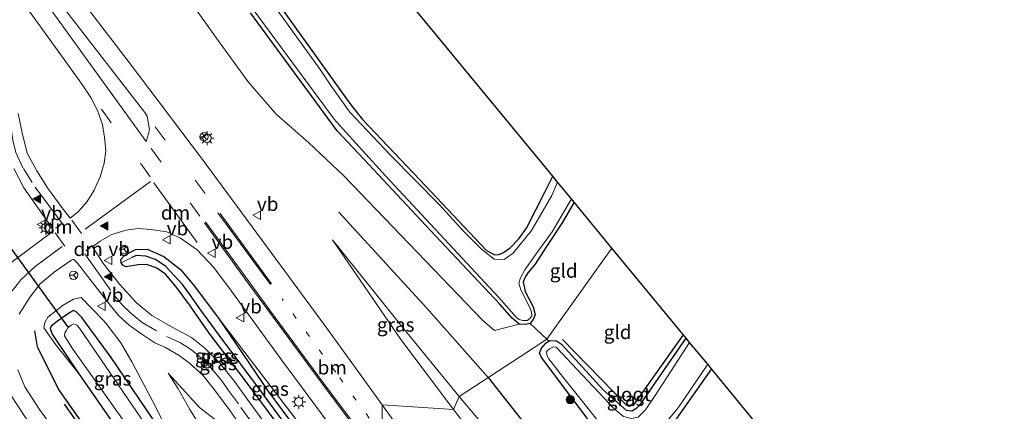
# Model space of a CAD drawing. Units: metres. Extents: x 169997 to 180000, y 556249 to 561696.
# Drawn here: x 176069 to 176246, y 557332 to 557403 of the extents above; entities that cross this region are included whole.
import ezdxf
from ezdxf.enums import TextEntityAlignment as Align

# ---------------------------------------------------------------- set-up
doc = ezdxf.new("R2010")
doc.units = ezdxf.units.M
for name, pattern in [('IE-TERREINAFSCHEIDING', [10, 8, -2]), ('VW-1-3_STREEP', [4, 1, -3]), ('VW-3-9_STREEP', [12, 3, -9])]:
    doc.linetypes.add(name, pattern=pattern)
doc.layers.get('0').update_dxf_attribs({"lineweight": 25})
for name, color, linetype, lineweight in [('B-ME-GR-BOMENRIJ-L-B1', 10, 'Continuous', 25), ('B-ME-GR-BOMENSTRUIKEN-GV-B6', 93, 'Continuous', 18), ('B-ME-GR-BOOM-S-B1', 93, 'Continuous', 18), ('B-ME-GW-INSTEEKWATERGANG-L-B1', 10, 'Continuous', 25), ('B-ME-GW-KRUINLIJN-L-B1', 93, 'Continuous', 18), ('B-ME-GW-TEENLIJN-L-B1', 93, 'Continuous', 18), ('B-ME-GW-WATERGANG-GREPPEL-L-B1', 10, 'Continuous', 25), ('B-ME-IE-GRASLAND-GV-B6', 93, 'Continuous', 18), ('B-ME-IE-GRONDWERKLIJN-GROND_INGERICHT-GV-B6', 253, 'Continuous', 18), ('B-ME-IE-HULPGEOMETRIE-L-B1', 53, 'Continuous', 18), ('B-ME-IE-MEUBILAIR_WEGMEUBILAIR-LICHTMAST-S-B1', 8, 'Continuous', 18), ('B-ME-IE-TERREINAFSCHEIDING-DOORGANG-L-B1', 8, 'IE-TERREINAFSCHEIDING-KUNSTMATIG-OPEN', 18), ('B-ME-IE-TERREINAFSCHEIDING-RASTERHEKWERK-L-B1', 8, 'IE-TERREINAFSCHEIDING', 18), ('B-ME-KG-KADASTRAAL-OPNAMEDTMGRENS-L-B1', 10, 'Continuous', 25), ('B-ME-KW-DUIKER-L-B1', 10, 'Continuous', 25), ('B-ME-OG-BREUK-L-B1', 10, 'Continuous', 25), ('B-ME-OG-WATER-GV-B6', 153, 'Continuous', 18), ('B-ME-VH-VERH_SOORT-BITUMEN-GV-B6', 8, 'IE-TERREINAFSCHEIDING-NATUURLIJK-HOUTWAL', 18), ('B-ME-VW-MARKERING-13STREEP-045-L-B1', 255, 'VW-1-3_STREEP', 18), ('B-ME-VW-MARKERING-39STREEP-015-L-B1', 255, 'VW-3-9_STREEP', 18), ('B-ME-VW-MARKERING-DRIEHOEK-L-B1', 7, 'VW-HAAIETAND70-R-B', 18), ('B-ME-VW-MARKERING-STREEP-015-L-B1', 7, 'Continuous', 18), ('B-ME-VW-MARKERING-VERDRIJFSTRP-GV-B6', 7, 'Continuous', 18), ('B-ME-VW-MARKERING-VLAKMARK-S-B1', 7, 'Continuous', 18), ('B-ME-VW-MEUBILAIR_WEGMEUBILAIR-RONA-S-B1', 8, 'Continuous', 18), ('B-ME-VW-MEUBILAIR_WEGMEUBILAIR-VERKEERSBORD-S-B1', 8, 'Continuous', 18)]:
    doc.layers.add(name, color=color, linetype=linetype, lineweight=lineweight)
doc.styles.add('NLCS-ISO', font='NLCS-ISO.TTF')
doc.linetypes.add('IE-TERREINAFSCHEIDING-KUNSTMATIG-OPEN', pattern='A,7,-1.5,[67,NLCS.SHX,S=0.75,R=0,X=0,Y=0],-1.5', length=10)
doc.linetypes.add('IE-TERREINAFSCHEIDING-NATUURLIJK-HOUTWAL', pattern='A,7,-1.5,[67,NLCS.SHX,S=0.75,R=45,X=0,Y=0],-1.5,7,-1.5,[70,NLCS.SHX,S=0.75,R=0,X=0,Y=0],-1.5', length=20)
doc.linetypes.add('VW-HAAIETAND70-R-B', pattern='A,0,-0.5,[153,NLCS.SHX,S=1,R=180,X=-0.375,Y=0],-0.5', length=1)

# ---------------------------------------------------------------- blocks, each defined once
blk = doc.blocks.new('verkeersbord')
for p, q in [((0, 0.75), (-0.75, -0.625)), ((0.75, -0.625), (0, 0.75)), ((-0.75, -0.625), (0.75, -0.625))]:
    blk.add_line(p, q)
blk = doc.blocks.new('wegwijzer')
for q in [(-0.53, -0.53), (0, 0.75), (0.53, -0.53)]:
    blk.add_line((0, 0), q)
blk.add_circle((0, 0), 0.75)
blk = doc.blocks.new('boom')
blk.add_hatch(color=256).paths.add_polyline_path([(-0.75, 0, 1), (0.75, 0, 1)])
blk.add_circle((0, 0), 0.75)
blk = doc.blocks.new('verfsymbol')
for color in [252, 253]:
    blk.add_hatch(color=color).paths.add_polyline_path([(0.75, -0.625), (0, 0.75), (-0.75, -0.625)])
blk.add_lwpolyline([(0.75, -0.625), (0, 0.75), (-0.75, -0.625)], close=True)
blk = doc.blocks.new('lantaarnpaal')
for p, q in [((-0.75, 0), (-1.25, 0)), ((-0.88, 0.88), (-0.53, 0.53)), ((0, 0.75), (0, 1.25)), ((0.53, 0.53), (0.88, 0.88)), ((0.75, 0), (1.25, 0)), ((-0.53, -0.53), (-0.88, -0.88)), ((0, -0.75), (0, -1.25)), ((0.53, -0.53), (0.88, -0.88))]:
    blk.add_line(p, q)
blk.add_circle((0, 0), 0.75)

msp = doc.modelspace()

# ---------------------------------------------------------------- linework, layer by layer
at = {"layer": 'B-ME-GR-BOMENRIJ-L-B1'}
for p, q in [((176153.317, 557338.241, -0.115), (176182.501, 557301.208, -0.22)), ((176076.99, 557333.436, 0.304), (176099.666, 557301.452, 0.377))]:
    msp.add_line(p, q, dxfattribs=at)
for points in [[(176126.444, 557367.961, 0.56), (176142.224, 557350.751, 0.211), (176153.317, 557338.241, -0.115)], [(176188.409, 557345.919, -0.968), (176179.43, 557333.33, -0.954), (176178.687, 557332.982, -0.954), (176178.173, 557333.254, -0.954), (176166.651, 557345.025, -0.958)]]:
    msp.add_polyline3d(points, dxfattribs=at)
at = {"layer": 'B-ME-GR-BOMENSTRUIKEN-GV-B6'}
msp.add_polyline3d([(176110.5, 557403.749, -0.671), (176124.454, 557384.86, -0.671), (176126.13, 557382.586, -0.671), (176130.934, 557377.456, -0.671), (176143.81, 557363.663, -0.671), (176155.41, 557351.372, -0.671), (176157.589, 557348.903, -0.671), (176158.861, 557347.831, -0.567), (176154.426, 557346.669, -0.392), (176152.286, 557348.508, -0.303), (176127.32, 557374.494, 0.436), (176120.95, 557380.48, 0.63), (176115.112, 557385.579, 0.831), (176110.1, 557391.362, 0.68), (176105.028, 557398.364, 0.513), (176096.788, 557409.943, 0.234)], dxfattribs=at)
at = {"layer": 'B-ME-GW-INSTEEKWATERGANG-L-B1'}
for points in [[(176082.179, 557474.872, -0.893), (176080.355, 557471.219, -0.896), (176078.293, 557468.254, -0.885), (176075.556, 557464.939, -0.846), (176074.674, 557463.282, -0.788), (176074.493, 557462.439, -0.788), (176074.925, 557461.526, -0.788), (176104.17, 557421.268, -0.799), (176128.608, 557387.209, -0.799), (176130.662, 557384.601, -0.799), (176141.007, 557373.734, -0.795), (176152.976, 557361.069, -0.9), (176154.468, 557360.263, -0.935), (176155.195, 557360.319, -0.892), (176156.025, 557360.68, -0.865), (176157.234, 557361.535, -0.869), (176158.817, 557363.158, -0.888), (176160.182, 557365.081, -0.854), (176163.58, 557371.629, -0.85), (176164.916, 557374.428, -0.836)], [(176168.773, 557369.738, -0.699), (176166.623, 557366, -0.722), (176163.79, 557361.79, -0.761), (176161.762, 557358.614, -0.811), (176160.418, 557357.013, -0.768), (176159.972, 557356.236, -0.764), (176159.622, 557355.395, -0.733), (176159.927, 557353.664, -0.664), (176161.414, 557350.906, -0.66), (176161.727, 557349.551, -0.613), (176161.381, 557348.646, -0.563), (176160.881, 557347.944, -0.575), (176159.936, 557347.753, -0.571), (176158.861, 557347.831, -0.567), (176157.589, 557348.903, -0.671), (176155.41, 557351.372, -0.671), (176143.81, 557363.663, -0.671), (176130.934, 557377.456, -0.671), (176126.13, 557382.586, -0.671), (176124.454, 557384.86, -0.671), (176110.5, 557403.749, -0.671)], [(176121.684, 557321.399, 1.335), (176109.419, 557337.851, 1.153), (176103.068, 557346.169, 1.056), (176099.544, 557351.282, 1.246), (176097.13, 557354.5, 1.397), (176095.23, 557356.779, 1.447), (176093.64, 557357.878, 1.381), (176091.877, 557358.524, 1.409), (176090.335, 557358.473, 1.405), (176088.061, 557358.131, 1.378), (176087.528, 557358.433, 1.366), (176087.25, 557358.839, 1.358), (176087.18, 557359.402, 1.366), (176087.879, 557360.206, 1.37), (176089.816, 557361.232, 1.405), (176091.897, 557361.308, 1.494), (176094.94, 557359.961, 1.49), (176097.92, 557357.636, 1.575), (176100.469, 557354.627, 1.494), (176104.55, 557349.205, 1.428), (176104.659, 557349.045, 1.427), (176113.663, 557335.806, 1.316), (176122.926, 557323.319, 1.486)], [(176109.169, 557308.219, -0.757), (176098.092, 557323.455, -0.679), (176095.405, 557327.15, -0.66), (176085.464, 557341.787, -0.575), (176080.188, 557349.009, -0.509), (176079.169, 557350.016, -0.489), (176078.667, 557350.236, -0.485), (176078.156, 557349.977, -0.478), (176075.804, 557348.321, -0.505), (176075.194, 557347.876, -0.482), (176074.663, 557347.459, -0.416), (176074.452, 557347.012, -0.354), (176074.844, 557346.036, -0.342), (176077.52, 557341.992, -0.346), (176079.529, 557339.082, -0.36), (176088.868, 557325.561, -0.427), (176103.901, 557304.446, -0.474)], [(176193.503, 557339.754, -0.823), (176183.877, 557326.165, -0.857), (176181.907, 557324.086, -0.857), (176180.712, 557323.478, -0.857), (176179.213, 557323.425, -0.857), (176179.125, 557323.422, -0.857), (176177.501, 557323.77, -0.857), (176176.002, 557324.931, -0.857), (176174.153, 557326.863, -0.857), (176162.876, 557341.803, -0.733), (176162.539, 557342.565, -0.737), (176162.915, 557343.522, -0.741), (176163.723, 557344.474, -0.741), (176164.201, 557344.76, -0.744), (176164.425, 557344.894, -0.745), (176165.592, 557344.832, -0.748), (176166.473, 557344.205, -0.748), (176174.016, 557336.026, -0.756), (176178.131, 557332.347, -1.071), (176179.175, 557332.215, -1.063), (176180.044, 557332.738, -1.091), (176180.601, 557333.256, -1.106), (176188.926, 557345.293, -0.993)]]:
    msp.add_polyline3d(points, dxfattribs=at)
at = {"layer": 'B-ME-GW-KRUINLIJN-L-B1'}
msp.add_line((176104.659, 557349.045, 1.427), (176123.441, 557324.581, 1.929), dxfattribs=at)
for points in [[(176125.257, 557362.971, 0.723), (176137.582, 557345.051, 0.959), (176147.026, 557332.446, 1.161)], [(176084.545, 557347.949, 0.765), (176083.961, 557348.594, 0.75), (176080.066, 557352.592, 0.552), (176078.666, 557352.274, 0.544), (176076.83, 557351.226, 0.397), (176074.06, 557349.073, 0.261), (176073.497, 557348.123, 0.192), (176073.329, 557347.118, 0.141), (176075.481, 557344.107, -0.199), (176079.529, 557339.082, -0.36)], [(176084.545, 557347.949, 0.765), (176087.202, 557344.473, 0.758), (176089.194, 557341.057, 0.56), (176093.474, 557332.867, 0.153), (176098.092, 557323.455, -0.679)], [(176117.388, 557315.376, 1.149), (176109.991, 557325.166, 0.916), (176108.578, 557326.495, 1.006), (176108.536, 557326.492, 1.002), (176105.279, 557329.795, 1.099), (176101.332, 557332.839, 1.06), (176095.695, 557339.024, 0.985)], [(176147.026, 557332.446, 1.161), (176166.015, 557307.793, 1.843), (176202.138, 557264.612, 2.345), (176215.816, 557248.951, 2.808), (176218.258, 557246.863, 2.804), (176220.828, 557245.714, 2.555), (176229.084, 557245.755, 1.214), (176248.133, 557247.214, 0.436)]]:
    msp.add_polyline3d(points, dxfattribs=at)
at = {"layer": 'B-ME-GW-TEENLIJN-L-B1'}
for points in [[(176148.046, 557334.795, 0.285), (176137.578, 557347.644, 0.397), (176125.257, 557362.971, 0.723)], [(176113.081, 557312.003, -0.09), (176108.853, 557318.085, -0.04), (176105.498, 557323.064, 0.134), (176102.686, 557327.551, 0.072), (176099.629, 557332.444, 0.362), (176097.423, 557336.285, 0.714), (176095.695, 557339.024, 0.985)], [(176148.046, 557334.795, 0.285), (176160.404, 557320.119, 0.269), (176176.517, 557300.838, -0.033), (176186.379, 557289.862, -0.06), (176199.839, 557274.612, -0.068), (176213.969, 557260.007, 0.005), (176218.866, 557255.232, 0.312), (176229.404, 557248.535, 0.164), (176248.133, 557247.214, 0.436)]]:
    msp.add_polyline3d(points, dxfattribs=at)
at = {"layer": 'B-ME-GW-WATERGANG-GREPPEL-L-B1'}
msp.add_polyline3d([(176122.087, 557322.542, 1.021), (176112.477, 557335.63, 0.928), (176104.868, 557345.847, 0.777), (176101.557, 557350.353, 0.823), (176099.601, 557353.148, 1.099), (176098.265, 557354.931, 1.207), (176095.27, 557358.195, 1.223), (176093.406, 557359.44, 1.203), (176091.693, 557360.05, 1.172), (176089.95, 557360.169, 1.122), (176089.165, 557359.806, 1.071)], dxfattribs=at)
at = {"layer": 'B-ME-IE-GRASLAND-GV-B6'}
for points in [[(176084.792, 557439.915, -1.33), (176125.569, 557384.662, -1.33), (176126.516, 557383.563, -1.33), (176134.829, 557374.471, -1.33), (176155.129, 557352.664, -1.33), (176158.396, 557348.98, -1.33), (176158.847, 557348.646, -1.33), (176159.531, 557348.445, -1.33), (176160.329, 557348.477, -1.33), (176160.858, 557348.882, -1.33), (176161.122, 557349.315, -1.33), (176161.11, 557349.983, -1.33), (176160.833, 557350.703, -1.33), (176159.165, 557354.005, -1.33), (176158.832, 557355.182, -1.33), (176159.125, 557356.135, -1.33), (176159.876, 557357.577, -1.33), (176162.258, 557360.886, -1.33), (176164.798, 557364.431, -1.33), (176168.261, 557370.36, -1.33), (176168.773, 557369.738, -0.699), (176166.623, 557366, -0.722), (176163.79, 557361.79, -0.761), (176161.762, 557358.614, -0.811), (176160.418, 557357.013, -0.768), (176159.972, 557356.236, -0.764), (176159.622, 557355.395, -0.733), (176159.927, 557353.664, -0.664), (176161.414, 557350.906, -0.66), (176161.727, 557349.551, -0.613), (176161.381, 557348.646, -0.563), (176160.881, 557347.944, -0.575), (176159.936, 557347.753, -0.571), (176158.861, 557347.831, -0.567), (176157.589, 557348.903, -0.671), (176155.41, 557351.372, -0.671), (176143.81, 557363.663, -0.671), (176130.934, 557377.456, -0.671), (176126.13, 557382.586, -0.671), (176124.454, 557384.86, -0.671), (176110.5, 557403.749, -0.671)], [(176104.17, 557421.268, -0.799), (176128.608, 557387.209, -0.799), (176130.662, 557384.601, -0.799), (176141.007, 557373.734, -0.795), (176152.976, 557361.069, -0.9), (176154.468, 557360.263, -0.935), (176155.195, 557360.319, -0.892), (176156.025, 557360.68, -0.865), (176157.234, 557361.535, -0.869), (176158.817, 557363.158, -0.888), (176160.182, 557365.081, -0.854), (176163.58, 557371.629, -0.85), (176164.916, 557374.428, -0.836), (176165.799, 557373.355, -1.33), (176164.761, 557370.927, -1.33), (176161.105, 557364.618, -1.33), (176157.802, 557360.554, -1.33), (176156.194, 557359.417, -1.33), (176155.637, 557359.385, -1.33), (176154.396, 557359.52, -1.33), (176152.105, 557361.296, -1.33), (176148.742, 557364.651, -1.33), (176144.535, 557369.266, -1.33), (176135.717, 557378.182, -1.33), (176128.391, 557385.922, -1.33), (176125.127, 557390.501, -1.33), (176123.046, 557393.593, -1.33), (176089.755, 557439.697, -1.33)], [(176096.788, 557409.943, 0.234), (176105.028, 557398.364, 0.513), (176110.1, 557391.362, 0.68), (176115.112, 557385.579, 0.831), (176120.95, 557380.48, 0.63), (176127.32, 557374.494, 0.436), (176152.286, 557348.508, -0.303), (176154.426, 557346.669, -0.392), (176158.861, 557347.831, -0.567), (176159.936, 557347.753, -0.571), (176160.881, 557347.944, -0.575), (176163.873, 557345.091, -0.52), (176159.093, 557342.016, -0.609), (176148.046, 557334.795, 0.285), (176137.578, 557347.644, 0.397), (176125.257, 557362.971, 0.723), (176137.582, 557345.051, 0.959), (176147.026, 557332.446, 1.161), (176134.223, 557333.291, 2.005), (176124.547, 557346.653, 1.726), (176113.55, 557361.659, 1.502), (176101.697, 557377.645, 1.385), (176088.523, 557395.112, 1.319), (176075.297, 557412.359, 1.238)], [(176067.928, 557407.988, 1.335), (176077.456, 557394.743, 1.416), (176080.344, 557390.705, 1.401), (176081.779, 557388.577, 1.44), (176082.996, 557386.202, 1.44), (176083.9, 557383.729, 1.374), (176084.25, 557381.359, 1.374), (176084.499, 557379.027, 1.339), (176084.18, 557376.744, 1.319), (176083.492, 557374.283, 1.319), (176082.393, 557371.906, 1.288), (176081.11, 557369.851, 1.246), (176079.538, 557368.015, 1.188), (176078.057, 557366.89, 1.164), (176076.654, 557368.692, 1.091), (176073.99, 557372.298, 1.048), (176072.073, 557375.356, 1.068), (176070.346, 557378.52, 1.048), (176069.457, 557382.175, 0.998), (176068.725, 557385.692, 1.025)], [(176067.929, 557375.799, 0.839), (176069.723, 557372.325, 0.905), (176072.582, 557368.222, 0.967), (176074.809, 557365.069, 1.161), (176075.084, 557364.632, 1.168), (176074.926, 557364.449, 1.172), (176070.277, 557361.004, 0.92), (176064.006, 557356.37, 0.882)], [(176120.034, 557320.485, 1.281), (176110.256, 557333.854, 1.114), (176107.712, 557337.429, 1.203), (176105.009, 557340.786, 1.207), (176102.328, 557343.478, 1.192), (176099.883, 557345.392, 1.215), (176096.279, 557347.323, 1.184), (176092.754, 557349.369, 1.207), (176089.924, 557351.731, 1.23), (176087.03, 557354.949, 1.199), (176084.048, 557358.669, 1.195), (176082.096, 557361.73, 1.277), (176083.439, 557362.716, 1.312), (176085.543, 557363.908, 1.327), (176088.126, 557364.715, 1.385), (176090.244, 557364.996, 1.389), (176092.669, 557364.823, 1.443), (176095.44, 557364.381, 1.587), (176097.901, 557363.285, 1.552), (176100.93, 557361.15, 1.637), (176103.921, 557357.969, 1.637), (176107.118, 557353.744, 1.684), (176116.084, 557341.367, 1.936), (176125.714, 557328.456, 2.215)], [(176147.026, 557332.446, 1.161), (176137.582, 557345.051, 0.959), (176125.257, 557362.971, 0.723), (176137.578, 557347.644, 0.397), (176148.046, 557334.795, 0.285), (176147.026, 557332.446, 1.161)], [(176123.441, 557324.581, 1.929), (176104.659, 557349.045, 1.427), (176104.55, 557349.205, 1.428), (176100.469, 557354.627, 1.494), (176097.92, 557357.636, 1.575), (176094.94, 557359.961, 1.49), (176091.897, 557361.308, 1.494), (176089.816, 557361.232, 1.405), (176087.879, 557360.206, 1.37), (176087.18, 557359.402, 1.366), (176087.25, 557358.839, 1.358), (176087.528, 557358.433, 1.366), (176088.061, 557358.131, 1.378), (176090.335, 557358.473, 1.405), (176091.877, 557358.524, 1.409), (176093.64, 557357.878, 1.381), (176095.23, 557356.779, 1.447), (176097.13, 557354.5, 1.397), (176099.544, 557351.282, 1.246), (176103.068, 557346.169, 1.056), (176109.419, 557337.851, 1.153), (176121.684, 557321.399, 1.335)], [(176089.165, 557359.806, 1.071), (176087.25, 557358.839, 1.358), (176087.18, 557359.402, 1.366), (176087.879, 557360.206, 1.37), (176089.816, 557361.232, 1.405), (176091.897, 557361.308, 1.494), (176094.94, 557359.961, 1.49), (176097.92, 557357.636, 1.575), (176100.469, 557354.627, 1.494), (176104.55, 557349.205, 1.428), (176104.659, 557349.045, 1.427), (176113.663, 557335.806, 1.316), (176122.926, 557323.319, 1.486), (176122.087, 557322.542, 1.021), (176112.477, 557335.63, 0.928), (176104.868, 557345.847, 0.777), (176101.557, 557350.353, 0.823), (176099.601, 557353.148, 1.099), (176098.265, 557354.931, 1.207), (176095.27, 557358.195, 1.223), (176093.406, 557359.44, 1.203), (176091.693, 557360.05, 1.172), (176089.95, 557360.169, 1.122), (176089.165, 557359.806, 1.071)], [(176089.165, 557359.806, 1.071), (176089.95, 557360.169, 1.122), (176091.693, 557360.05, 1.172), (176093.406, 557359.44, 1.203), (176095.27, 557358.195, 1.223), (176098.265, 557354.931, 1.207), (176099.601, 557353.148, 1.099), (176101.557, 557350.353, 0.823), (176104.868, 557345.847, 0.777), (176112.477, 557335.63, 0.928), (176122.087, 557322.542, 1.021), (176121.684, 557321.399, 1.335), (176109.419, 557337.851, 1.153), (176103.068, 557346.169, 1.056), (176099.544, 557351.282, 1.246), (176097.13, 557354.5, 1.397), (176095.23, 557356.779, 1.447), (176093.64, 557357.878, 1.381), (176091.877, 557358.524, 1.409), (176090.335, 557358.473, 1.405), (176088.061, 557358.131, 1.378), (176087.528, 557358.433, 1.366), (176087.25, 557358.839, 1.358), (176089.165, 557359.806, 1.071)], [(176068.885, 557349.62, 0.738), (176070.843, 557352.702, 0.839), (176072.693, 557355.037, 0.959), (176075.17, 557357.131, 1.044), (176078.173, 557359.229, 1.122), (176078.694, 557359.508, 1.11), (176079.4, 557358.758, 1.091), (176083.085, 557353.991, 1.064), (176085.261, 557351.228, 1.106), (176086.777, 557349.351, 1.149), (176088.689, 557347.628, 1.091), (176090.802, 557346.148, 1.122), (176093.327, 557344.479, 1.23), (176095.124, 557343.648, 1.219), (176097.686, 557342.198, 1.172), (176099.554, 557340.817, 1.137), (176101.935, 557338.622, 1.145), (176103.805, 557336.306, 1.145), (176106.745, 557332.393, 1.126), (176109.444, 557328.443, 1.145)], [(176095.405, 557327.15, -0.66), (176085.464, 557341.787, -0.575), (176080.188, 557349.009, -0.509), (176079.169, 557350.016, -0.489), (176078.667, 557350.236, -0.485), (176078.156, 557349.977, -0.478), (176075.804, 557348.321, -0.505), (176075.194, 557347.876, -0.482), (176074.663, 557347.459, -0.416), (176074.452, 557347.012, -0.354), (176074.844, 557346.036, -0.342), (176077.52, 557341.992, -0.346), (176079.529, 557339.082, -0.36), (176075.481, 557344.107, -0.199), (176073.329, 557347.118, 0.141), (176073.497, 557348.123, 0.192), (176074.06, 557349.073, 0.261), (176076.83, 557351.226, 0.397), (176078.666, 557352.274, 0.544), (176080.066, 557352.592, 0.552), (176083.961, 557348.594, 0.75), (176084.545, 557347.949, 0.765), (176087.202, 557344.473, 0.758), (176089.194, 557341.057, 0.56), (176093.474, 557332.867, 0.153), (176098.092, 557323.455, -0.679)], [(176098.092, 557323.455, -0.679), (176093.474, 557332.867, 0.153), (176089.194, 557341.057, 0.56), (176087.202, 557344.473, 0.758), (176084.545, 557347.949, 0.765), (176083.961, 557348.594, 0.75), (176080.066, 557352.592, 0.552), (176078.666, 557352.274, 0.544), (176076.83, 557351.226, 0.397), (176074.06, 557349.073, 0.261), (176073.497, 557348.123, 0.192), (176073.329, 557347.118, 0.141), (176075.481, 557344.107, -0.199), (176079.529, 557339.082, -0.36), (176088.868, 557325.561, -0.427)], [(176088.868, 557325.561, -0.427), (176079.529, 557339.082, -0.36), (176077.52, 557341.992, -0.346), (176074.844, 557346.036, -0.342), (176074.452, 557347.012, -0.354), (176074.663, 557347.459, -0.416), (176075.194, 557347.876, -0.482), (176075.804, 557348.321, -0.505), (176078.156, 557349.977, -0.478), (176078.667, 557350.236, -0.485), (176079.169, 557350.016, -0.489), (176080.188, 557349.009, -0.509), (176085.464, 557341.787, -0.575), (176095.405, 557327.15, -0.66)], [(176094.704, 557325.285, -1.698), (176079.751, 557347.097, -1.698), (176079.269, 557347.599, -1.698), (176078.701, 557347.851, -1.698), (176078.25, 557347.608, -1.698), (176077.701, 557347.198, -1.698), (176077.66, 557347.167, -1.698), (176077.367, 557346.622, -1.698), (176077.111, 557346.277, -1.698), (176077.046, 557345.716, -1.698), (176078.421, 557343.505, -1.698), (176092.172, 557324.126, -1.698)], [(176104.659, 557349.045, 1.427), (176123.441, 557324.581, 1.929), (176122.926, 557323.319, 1.486), (176113.663, 557335.806, 1.316), (176104.659, 557349.045, 1.427)], [(176188.475, 557298.122, 0.09), (176186.379, 557289.862, -0.06), (176176.517, 557300.838, -0.033), (176160.404, 557320.119, 0.269), (176148.046, 557334.795, 0.285), (176159.093, 557342.016, -0.609), (176163.873, 557345.091, -0.52), (176164.201, 557344.76, -0.744), (176163.723, 557344.474, -0.741), (176162.915, 557343.522, -0.741), (176162.539, 557342.565, -0.737), (176162.876, 557341.803, -0.733), (176174.153, 557326.863, -0.857), (176176.002, 557324.931, -0.857), (176177.501, 557323.77, -0.857), (176179.125, 557323.422, -0.857), (176179.213, 557323.425, -0.857), (176177.245, 557317.782, -1.199), (176175.993, 557317.191, -1.199), (176174.879, 557316.032, -0.321), (176174.872, 557314.406, -0.305), (176176.094, 557312.045, -0.266), (176188.475, 557298.122, 0.09)], [(176174.153, 557326.863, -0.857), (176162.876, 557341.803, -0.733), (176162.539, 557342.565, -0.737), (176162.915, 557343.522, -0.741), (176163.723, 557344.474, -0.741), (176164.201, 557344.76, -0.744), (176164.425, 557344.894, -0.745), (176165.592, 557344.832, -0.748), (176166.473, 557344.205, -0.748), (176174.016, 557336.026, -0.756), (176178.131, 557332.347, -1.071), (176179.175, 557332.215, -1.063), (176180.044, 557332.738, -1.091), (176180.601, 557333.256, -1.106), (176188.926, 557345.293, -0.993), (176189.554, 557344.532, -1.335)], [(176189.554, 557344.532, -1.335), (176183.326, 557334.981, -1.328), (176181.588, 557332.397, -1.328), (176180.307, 557331.08, -1.328)], [(176177.632, 557331.211, -1.328), (176175.963, 557332.56, -1.328), (176165.544, 557343.665, -1.328), (176165.031, 557343.726, -1.328), (176164.337, 557343.353, -1.328), (176163.771, 557342.891, -1.328), (176163.871, 557342.252, -1.328), (176164.22, 557341.583, -1.328), (176166.686, 557338.399, -1.328), (176177.181, 557325.28, -1.328)], [(176181.664, 557325.827, -1.328), (176187.476, 557332.772, -1.328), (176192.809, 557340.594, -1.328), (176193.503, 557339.754, -0.823), (176183.877, 557326.165, -0.857)], [(176077.693, 557325.412, 0.378), (176072.571, 557332.482, 0.448), (176069.927, 557336.521, 0.455), (176068.634, 557339.598, 0.475)], [(176108.536, 557326.492, 1.002), (176107.604, 557326.416, 0.909), (176106.486, 557325.595, 0.75), (176106.375, 557324.761, 0.548), (176106.63, 557323.387, 0.444), (176109.329, 557318.702, 0.312), (176113.843, 557312.429, 0.151), (176113.081, 557312.003, -0.09), (176108.853, 557318.085, -0.04), (176105.498, 557323.064, 0.134), (176102.686, 557327.551, 0.072), (176099.629, 557332.444, 0.362), (176097.423, 557336.285, 0.714), (176095.695, 557339.024, 0.985), (176101.332, 557332.839, 1.06), (176105.279, 557329.795, 1.099), (176108.536, 557326.492, 1.002)], [(176105.279, 557329.795, 1.099), (176101.332, 557332.839, 1.06), (176095.695, 557339.024, 0.985), (176097.423, 557336.285, 0.714), (176099.629, 557332.444, 0.362), (176102.686, 557327.551, 0.072)], [(176186.379, 557289.862, -0.06), (176199.839, 557274.612, -0.068), (176213.969, 557260.007, 0.005), (176218.866, 557255.232, 0.312), (176229.404, 557248.535, 0.164), (176248.133, 557247.214, 0.436), (176229.084, 557245.755, 1.214), (176220.828, 557245.714, 2.555), (176218.258, 557246.863, 2.804), (176215.816, 557248.951, 2.808), (176202.138, 557264.612, 2.345), (176166.015, 557307.793, 1.843), (176147.026, 557332.446, 1.161), (176148.046, 557334.795, 0.285), (176160.404, 557320.119, 0.269), (176176.517, 557300.838, -0.033), (176186.379, 557289.862, -0.06)], [(176251.858, 557185.474, 5.89), (176234.555, 557205.463, 5.432), (176215.769, 557227.4, 4.798), (176208.584, 557236.007, 4.588), (176193.709, 557253.773, 4.071), (176181.055, 557269.474, 3.647), (176172.237, 557280.891, 3.379), (176156.914, 557301.911, 2.718), (176144.479, 557319.027, 2.298), (176134.223, 557333.291, 2.005), (176147.026, 557332.446, 1.161), (176166.015, 557307.793, 1.843), (176202.138, 557264.612, 2.345), (176215.816, 557248.951, 2.808), (176218.258, 557246.863, 2.804), (176220.828, 557245.714, 2.555), (176229.084, 557245.755, 1.214), (176248.133, 557247.214, 0.436)]]:
    msp.add_polyline3d(points, dxfattribs=at)
at = {"layer": 'B-ME-IE-GRONDWERKLIJN-GROND_INGERICHT-GV-B6'}
for points in [[(176164.916, 557374.428, -0.836), (176163.58, 557371.629, -0.85), (176160.182, 557365.081, -0.854), (176158.817, 557363.158, -0.888), (176157.234, 557361.535, -0.869), (176156.025, 557360.68, -0.865), (176155.195, 557360.319, -0.892), (176154.468, 557360.263, -0.935), (176152.976, 557361.069, -0.9), (176141.007, 557373.734, -0.795), (176130.662, 557384.601, -0.799), (176128.608, 557387.209, -0.799), (176104.17, 557421.268, -0.799), (176074.925, 557461.526, -0.788), (176074.493, 557462.439, -0.788), (176074.674, 557463.282, -0.788), (176075.556, 557464.939, -0.846), (176078.293, 557468.254, -0.885), (176080.355, 557471.219, -0.896), (176082.179, 557474.872, -0.893), (176127.846, 557419.35, -0.761), (176164.916, 557374.428, -0.836)], [(176163.873, 557345.091, -0.52), (176160.881, 557347.944, -0.575), (176161.381, 557348.646, -0.563), (176161.727, 557349.551, -0.613), (176161.414, 557350.906, -0.66), (176159.927, 557353.664, -0.664), (176159.622, 557355.395, -0.733), (176159.972, 557356.236, -0.764), (176160.418, 557357.013, -0.768), (176161.762, 557358.614, -0.811), (176163.79, 557361.79, -0.761), (176166.623, 557366, -0.722), (176168.773, 557369.738, -0.699), (176175.564, 557361.461, -0.865), (176163.873, 557345.091, -0.52)], [(176188.926, 557345.293, -0.993), (176180.601, 557333.256, -1.106), (176180.044, 557332.738, -1.091), (176179.175, 557332.215, -1.063), (176178.131, 557332.347, -1.071), (176174.016, 557336.026, -0.756), (176166.473, 557344.205, -0.748), (176165.592, 557344.832, -0.748), (176164.425, 557344.894, -0.745), (176164.201, 557344.76, -0.744), (176163.873, 557345.091, -0.52), (176175.564, 557361.461, -0.865), (176188.926, 557345.293, -0.993)], [(176193.503, 557339.754, -0.823), (176218.635, 557309.151, -1.206), (176210.395, 557294.461, -1.184), (176209.248, 557292.168, -1.164), (176207.966, 557291.08, -1.164), (176206.812, 557290.858, -1.164), (176205.68, 557291.212, -1.164), (176202.804, 557293.112, -1.168), (176196.825, 557298.069, -1.192), (176195.119, 557299.802, -1.192), (176180.077, 557317.027, -1.199), (176179.179, 557317.841, -1.199), (176177.814, 557318.051, -1.199), (176177.245, 557317.782, -1.199), (176179.213, 557323.425, -0.857), (176180.712, 557323.478, -0.857), (176181.907, 557324.086, -0.857), (176183.877, 557326.165, -0.857), (176193.503, 557339.754, -0.823)]]:
    msp.add_polyline3d(points, dxfattribs=at)
at = {"layer": 'B-ME-IE-HULPGEOMETRIE-L-B1'}
msp.add_polyline3d([(176134.271, 557327.688, 2.171), (176134.223, 557333.291, 2.005), (176147.026, 557332.446, 1.161), (176148.046, 557334.795, 0.285), (176159.093, 557342.016, -0.609), (176163.873, 557345.091, -0.52), (176175.564, 557361.461, -0.865)], dxfattribs=at)
at = {"layer": 'B-ME-IE-TERREINAFSCHEIDING-DOORGANG-L-B1'}
msp.add_line((176163.873, 557345.091, -0.52), (176160.881, 557347.944, -0.575), dxfattribs=at)
at = {"layer": 'B-ME-IE-TERREINAFSCHEIDING-RASTERHEKWERK-L-B1'}
msp.add_line((176163.873, 557345.091, -0.52), (176164.201, 557344.76, -0.744), dxfattribs=at)
at = {"layer": 'B-ME-KG-KADASTRAAL-OPNAMEDTMGRENS-L-B1'}
for points in [[(176175.564, 557361.461, -0.865), (176168.773, 557369.738, -0.699), (176168.261, 557370.36, -1.33), (176165.799, 557373.355, -1.33), (176164.916, 557374.428, -0.836), (176127.846, 557419.35, -0.761)], [(176319.268, 557183.766, -0.247), (176303.47, 557203.582, 0.027), (176300.632, 557207.141, 0.084), (176269.984, 557245.837, -0.021), (176266.267, 557250.185, 0.239), (176262.676, 557254.642, 0.106), (176261.431, 557256.186, 0.072), (176260.165, 557257.759, 0.02), (176246.769, 557274.379, -0.22), (176245.651, 557275.761, -1.036), (176245.299, 557276.196, -1.328), (176243.329, 557278.632, -1.328), (176242.817, 557279.264, -1.094), (176221.719, 557305.34, -1.221), (176221.285, 557305.876, -1.328), (176219.158, 557308.505, -1.328), (176218.635, 557309.151, -1.206), (176193.503, 557339.754, -0.823), (176192.809, 557340.594, -1.328), (176189.554, 557344.532, -1.335), (176188.926, 557345.293, -0.993), (176175.564, 557361.461, -0.865)]]:
    msp.add_polyline3d(points, dxfattribs=at)
at = {"layer": 'B-ME-KW-DUIKER-L-B1'}
msp.add_line((176062.847, 557367.699, -1.559), (176077.701, 557347.198, -1.574), dxfattribs=at)
at = {"layer": 'B-ME-OG-BREUK-L-B1'}
msp.add_polyline3d([(176071.671, 557346.583, 0.378), (176072.131, 557343.752, 0.448), (176076.096, 557335.874, 0.37), (176085.612, 557322.318, 0.289), (176099.858, 557302.355, 0.178)], dxfattribs=at)
at = {"layer": 'B-ME-OG-WATER-GV-B6'}
for points in [[(176089.755, 557439.697, -1.33), (176123.046, 557393.593, -1.33), (176125.127, 557390.501, -1.33), (176128.391, 557385.922, -1.33), (176135.717, 557378.182, -1.33), (176144.535, 557369.266, -1.33), (176148.742, 557364.651, -1.33), (176152.105, 557361.296, -1.33), (176154.396, 557359.52, -1.33), (176155.637, 557359.385, -1.33), (176156.194, 557359.417, -1.33), (176157.802, 557360.554, -1.33), (176161.105, 557364.618, -1.33), (176164.761, 557370.927, -1.33), (176165.799, 557373.355, -1.33), (176168.261, 557370.36, -1.33), (176164.798, 557364.431, -1.33), (176162.258, 557360.886, -1.33), (176159.876, 557357.577, -1.33), (176159.125, 557356.135, -1.33), (176158.832, 557355.182, -1.33), (176159.165, 557354.005, -1.33), (176160.833, 557350.703, -1.33), (176161.11, 557349.983, -1.33), (176161.122, 557349.315, -1.33), (176160.858, 557348.882, -1.33), (176160.329, 557348.477, -1.33), (176159.531, 557348.445, -1.33), (176158.847, 557348.646, -1.33), (176158.396, 557348.98, -1.33), (176155.129, 557352.664, -1.33), (176134.829, 557374.471, -1.33), (176126.516, 557383.563, -1.33), (176125.569, 557384.662, -1.33), (176084.792, 557439.915, -1.33)], [(176105.969, 557304.887, -1.698), (176092.172, 557324.126, -1.698), (176078.421, 557343.505, -1.698), (176077.046, 557345.716, -1.698), (176077.111, 557346.277, -1.698), (176077.367, 557346.622, -1.698), (176077.66, 557347.167, -1.698), (176077.701, 557347.198, -1.698), (176078.25, 557347.608, -1.698), (176078.701, 557347.851, -1.698), (176079.269, 557347.599, -1.698), (176079.751, 557347.097, -1.698), (176094.704, 557325.285, -1.698), (176107.801, 557306.965, -1.698), (176105.969, 557304.887, -1.698)], [(176189.554, 557344.532, -1.335), (176192.809, 557340.594, -1.328), (176187.476, 557332.772, -1.328), (176181.664, 557325.827, -1.328), (176180.969, 557325.188, -1.328), (176179.958, 557324.684, -1.328), (176178.232, 557324.579, -1.328), (176177.181, 557325.28, -1.328), (176166.686, 557338.399, -1.328), (176164.22, 557341.583, -1.328), (176163.871, 557342.252, -1.328), (176163.771, 557342.891, -1.328), (176164.337, 557343.353, -1.328), (176165.031, 557343.726, -1.328), (176165.544, 557343.665, -1.328), (176175.963, 557332.56, -1.328), (176177.632, 557331.211, -1.328), (176179.094, 557330.857, -1.328), (176180.307, 557331.08, -1.328), (176181.588, 557332.397, -1.328), (176183.326, 557334.981, -1.328), (176189.554, 557344.532, -1.335)]]:
    msp.add_polyline3d(points, dxfattribs=at)
at = {"layer": 'B-ME-VH-VERH_SOORT-BITUMEN-GV-B6'}
for points in [[(176075.297, 557412.359, 1.238), (176088.523, 557395.112, 1.319), (176101.697, 557377.645, 1.385), (176113.55, 557361.659, 1.502), (176124.547, 557346.653, 1.726), (176134.223, 557333.291, 2.005)], [(176068.725, 557385.692, 1.025), (176069.457, 557382.175, 0.998), (176070.346, 557378.52, 1.048), (176072.073, 557375.356, 1.068), (176073.99, 557372.298, 1.048), (176076.654, 557368.692, 1.091), (176078.057, 557366.89, 1.164), (176079.538, 557368.015, 1.188), (176081.11, 557369.851, 1.246), (176082.393, 557371.906, 1.288), (176083.492, 557374.283, 1.319), (176084.18, 557376.744, 1.319), (176084.499, 557379.027, 1.339), (176084.25, 557381.359, 1.374), (176083.9, 557383.729, 1.374), (176082.996, 557386.202, 1.44), (176081.779, 557388.577, 1.44), (176080.344, 557390.705, 1.401), (176077.456, 557394.743, 1.416), (176067.928, 557407.988, 1.335)], [(176064.006, 557356.37, 0.882), (176070.277, 557361.004, 0.92), (176074.926, 557364.449, 1.172), (176075.084, 557364.632, 1.168), (176074.809, 557365.069, 1.161), (176072.582, 557368.222, 0.967), (176069.723, 557372.325, 0.905), (176067.929, 557375.799, 0.839)], [(176125.714, 557328.456, 2.215), (176116.084, 557341.367, 1.936), (176107.118, 557353.744, 1.684), (176103.921, 557357.969, 1.637), (176100.93, 557361.15, 1.637), (176097.901, 557363.285, 1.552), (176095.44, 557364.381, 1.587), (176092.669, 557364.823, 1.443), (176090.244, 557364.996, 1.389), (176088.126, 557364.715, 1.385), (176085.543, 557363.908, 1.327), (176083.439, 557362.716, 1.312), (176082.096, 557361.73, 1.277), (176084.048, 557358.669, 1.195), (176087.03, 557354.949, 1.199), (176089.924, 557351.731, 1.23), (176092.754, 557349.369, 1.207), (176096.279, 557347.323, 1.184), (176099.883, 557345.392, 1.215), (176102.328, 557343.478, 1.192), (176105.009, 557340.786, 1.207), (176107.712, 557337.429, 1.203), (176110.256, 557333.854, 1.114), (176120.034, 557320.485, 1.281)], [(176109.444, 557328.443, 1.145), (176106.745, 557332.393, 1.126), (176103.805, 557336.306, 1.145), (176101.935, 557338.622, 1.145), (176099.554, 557340.817, 1.137), (176097.686, 557342.198, 1.172), (176095.124, 557343.648, 1.219), (176093.327, 557344.479, 1.23), (176090.802, 557346.148, 1.122), (176088.689, 557347.628, 1.091), (176086.777, 557349.351, 1.149), (176085.261, 557351.228, 1.106), (176083.085, 557353.991, 1.064), (176079.4, 557358.758, 1.091), (176078.694, 557359.508, 1.11), (176078.173, 557359.229, 1.122), (176075.17, 557357.131, 1.044), (176072.693, 557355.037, 0.959), (176070.843, 557352.702, 0.839), (176068.885, 557349.62, 0.738)], [(176068.634, 557339.598, 0.475), (176069.927, 557336.521, 0.455), (176072.571, 557332.482, 0.448), (176077.693, 557325.412, 0.378), (176087.082, 557312.292, 0.451), (176096.932, 557298.371, 0.436), (176094.223, 557296.798, 0.414), (176091.621, 557295.287, 0.393), (176079.11, 557312.759, 0.382), (176070.116, 557325.457, 0.397), (176064.794, 557332.924, 0.502)], [(176245.988, 557181.996, 5.867), (176225.031, 557206.397, 5.249), (176203.545, 557231.294, 4.685), (176185.124, 557252.968, 4.211), (176165.246, 557277.441, 3.371), (176145.944, 557301.785, 2.804), (176125.714, 557328.456, 2.215), (176131.269, 557326.576, 2.227), (176131.746, 557326.415, 2.228), (176134.289, 557325.554, 2.234), (176134.271, 557327.688, 2.171), (176134.223, 557333.291, 2.005), (176144.479, 557319.027, 2.298), (176156.914, 557301.911, 2.718), (176172.237, 557280.891, 3.379), (176181.055, 557269.474, 3.647), (176193.709, 557253.773, 4.071), (176208.584, 557236.007, 4.588), (176215.769, 557227.4, 4.798), (176234.555, 557205.463, 5.432), (176251.858, 557185.474, 5.89)], [(176134.223, 557333.291, 2.005), (176134.271, 557327.688, 2.171)]]:
    msp.add_polyline3d(points, dxfattribs=at)
at = {"layer": 'B-ME-VW-MARKERING-13STREEP-045-L-B1'}
msp.add_polyline3d([(176134.271, 557327.688, 2.171), (176125.851, 557339.153, 2.029), (176116.202, 557352.347, 1.757)], dxfattribs=at)
at = {"layer": 'B-ME-VW-MARKERING-39STREEP-015-L-B1'}
for p, q in [((176092.483, 557374.287, 1.505), (176082.682, 557387.873, 1.451)), ((176093.346, 557383.288, 1.389), (176104.62, 557368.232, 1.471)), ((176101.408, 557367.196, 1.595), (176092.515, 557379.604, 1.502)), ((176078.351, 557366.5, 1.207), (176081.565, 557362.153, 1.242)), ((176075.387, 557364.244, 1.176), (176078.512, 557359.855, 1.176))]:
    msp.add_line(p, q, dxfattribs=at)
for points in [[(176071.234, 557373.246, 0.994), (176069.579, 557375.925, 0.99), (176068.302, 557378.644, 1.006), (176067.735, 557380.893, 0.928), (176067.393, 557383.489, 0.986), (176067.169, 557386.719, 1.021), (176066.977, 557389.569, 1.099), (176066.56, 557392.662, 1.048), (176065.795, 557395.602, 1.033), (176064.857, 557398.416, 1.075), (176063.618, 557400.808, 1.079), (176061.284, 557404.732, 1.079)], [(176085.956, 557353.07, 1.176), (176087.494, 557351.208, 1.242), (176089.058, 557349.697, 1.261), (176091.03, 557348.109, 1.285), (176095.456, 557345.579, 1.176), (176097.909, 557344.448, 1.172), (176099.697, 557343.288, 1.149), (176101.184, 557342.172, 1.157), (176102.78, 557340.612, 1.13), (176104.197, 557339.021, 1.157), (176105.515, 557337.355, 1.161), (176106.563, 557335.888, 1.141), (176108.806, 557332.824, 1.137), (176114.743, 557324.534, 1.3), (176118.373, 557319.526, 1.374), (176119.336, 557318.203, 1.343)]]:
    msp.add_polyline3d(points, dxfattribs=at)
at = {"layer": 'B-ME-VW-MARKERING-DRIEHOEK-L-B1'}
for p, q in [((176100.935, 557362.464, 1.668), (176093.121, 557373.217, 1.564)), ((176076.338, 557365.61, 1.238), (176075.434, 557365.041, 1.226)), ((176081.72, 557361.614, 1.265), (176080.894, 557361.015, 1.246))]:
    msp.add_line(p, q, dxfattribs=at)
at = {"layer": 'B-ME-VW-MARKERING-STREEP-015-L-B1'}
for p, q in [((176071.785, 557372.459, 1.071), (176076.709, 557365.857, 1.219)), ((176092.545, 557373.468, 1.502), (176080.755, 557364.892, 1.261)), ((176114.116, 557354.946, 1.684), (176104.659, 557367.81, 1.54)), ((176114.28, 557355.056, 1.734), (176105.087, 557367.672, 1.521)), ((176080.723, 557360.429, 1.176), (176085.348, 557353.941, 1.18))]:
    msp.add_line(p, q, dxfattribs=at)
for points in [[(176131.269, 557326.576, 2.227), (176123.377, 557337.173, 2.017), (176109.59, 557355.906, 1.726), (176102.265, 557366.003, 1.649)], [(176102.443, 557366.206, 1.614), (176113.93, 557350.385, 1.769), (176123.723, 557337.113, 2.052), (176131.746, 557326.415, 2.228)], [(176076.605, 557361.788, 1.126), (176071.777, 557358.169, 0.947), (176069.228, 557355.851, 0.901), (176067.399, 557353.473, 0.831), (176065.63, 557349.897, 0.761), (176064.847, 557346.555, 0.719), (176064.762, 557343.038, 0.665), (176065.68, 557338.832, 0.634), (176067.488, 557334.893, 0.61), (176069.905, 557331.197, 0.525), (176075.105, 557323.837, 0.455), (176081.311, 557315.068, 0.451)]]:
    msp.add_polyline3d(points, dxfattribs=at)
at = {"layer": 'B-ME-VW-MARKERING-VERDRIJFSTRP-GV-B6'}
msp.add_polyline3d([(176092.073, 557381.575, 1.505), (176091.723, 557380.662, 1.474), (176086.12, 557388.422, 1.416), (176075.324, 557403.356, 1.42), (176065.104, 557417.607, 1.401), (176054.588, 557432.145, 1.42), (176047.556, 557441.928, 1.401), (176047.809, 557442.113, 1.397), (176052.39, 557436.125, 1.42), (176064.138, 557421.071, 1.412), (176080.11, 557400.517, 1.409), (176091.493, 557385.845, 1.374), (176091.948, 557385.169, 1.436), (176092.348, 557382.788, 1.502), (176092.073, 557381.575, 1.505)], dxfattribs=at)

# ---------------------------------------------------------------- block references
at = {"layer": 'B-ME-GR-BOOM-S-B1', "rotation": 90}
msp.add_blockref('boom', (176168.062, 557334.242, -1.005), dxfattribs=at)
at = {"layer": 'B-ME-IE-MEUBILAIR_WEGMEUBILAIR-LICHTMAST-S-B1', "rotation": 90}
for p in [(176102.703, 557381.221, 1.401), (176073.662, 557365.133, 1.044), (176119.204, 557333.846, 1.955)]:
    msp.add_blockref('lantaarnpaal', p, dxfattribs=at)
at = {"layer": 'B-ME-VW-MARKERING-VLAKMARK-S-B1', "rotation": 90}
for p in [(176072.081, 557370.313, 0.99), (176084.207, 557365.48, 1.234), (176084.951, 557356.343, 1.192)]:
    msp.add_blockref('verfsymbol', p, dxfattribs=at)
at = {"layer": 'B-ME-VW-MEUBILAIR_WEGMEUBILAIR-RONA-S-B1', "rotation": 90}
for p in [(176102.159, 557381.486, 1.401), (176087.737, 557361.273, 1.405), (176078.686, 557356.609, 1.033)]:
    msp.add_blockref('wegwijzer', p, dxfattribs=at)
at = {"layer": 'B-ME-VW-MEUBILAIR_WEGMEUBILAIR-VERKEERSBORD-S-B1', "rotation": 90}
for p in [(176111.67, 557367.38, 1.84), (176072.859, 557365.727, 1.145), (176095.435, 557362.995, 1.44), (176084.944, 557359.256, 1.265), (176103.52, 557360.56, 1.88), (176083.763, 557351.026, 1.056), (176108.679, 557348.953, 1.804)]:
    msp.add_blockref('verkeersbord', p, dxfattribs=at)

# ---------------------------------------------------------------- texts
at = {"layer": 'B-ME-IE-GRASLAND-GV-B6', "ltscale": 0.2, "style": 'NLCS-ISO'}
for p in [(176136.6515, 557347.7085), (176103.905, 557342.1065), (176105.053, 557341.925), (176104.6685, 557340.784), (176085.7105, 557338.0235), (176114.05, 557336.182), (176178.021, 557334.3575)]:
    msp.add_text('gras', height=2.5, dxfattribs=at).set_placement(p, align=Align.MIDDLE_CENTER)
at = {"layer": 'B-ME-IE-GRONDWERKLIJN-GROND_INGERICHT-GV-B6', "ltscale": 0.2, "style": 'NLCS-ISO'}
for p in [(176166.8914, 557357.4048), (176176.598, 557346.3864)]:
    msp.add_text('gld', height=2.5, dxfattribs=at).set_placement(p, align=Align.MIDDLE_CENTER)
at = {"layer": 'B-ME-OG-WATER-GV-B6', "ltscale": 0.2, "style": 'NLCS-ISO'}
msp.add_text('sloot', height=2.5, dxfattribs=at).set_placement((176178.6159, 557335.2256), align=Align.MIDDLE_CENTER)
at = {"layer": 'B-ME-VW-MARKERING-13STREEP-045-L-B1', "ltscale": 0.2, "style": 'NLCS-ISO'}
msp.add_text('bm', height=2.5, dxfattribs=at).set_placement((176125.2303, 557340.013), align=Align.MIDDLE_CENTER)
at = {"layer": 'B-ME-VW-MARKERING-DRIEHOEK-L-B1', "ltscale": 0.2, "style": 'NLCS-ISO'}
for p in [(176097.028, 557367.8405), (176075.886, 557365.3255), (176081.307, 557361.3145)]:
    msp.add_text('dm', height=2.5, dxfattribs=at).set_placement(p, align=Align.MIDDLE_CENTER)
at = {"layer": 'B-ME-VW-MEUBILAIR_WEGMEUBILAIR-VERKEERSBORD-S-B1', "ltscale": 0.2, "style": 'NLCS-ISO'}
for p in [(176111.67, 557367.38, 1.84), (176072.859, 557365.727, 1.145), (176095.435, 557362.995, 1.44), (176103.52, 557360.56, 1.88), (176084.944, 557359.256, 1.265), (176083.763, 557351.026, 1.056), (176108.679, 557348.953, 1.804)]:
    msp.add_text('vb', height=2.5, dxfattribs=at).set_placement(p, align=Align.BOTTOM_LEFT)

doc.saveas('drawing.dxf')
